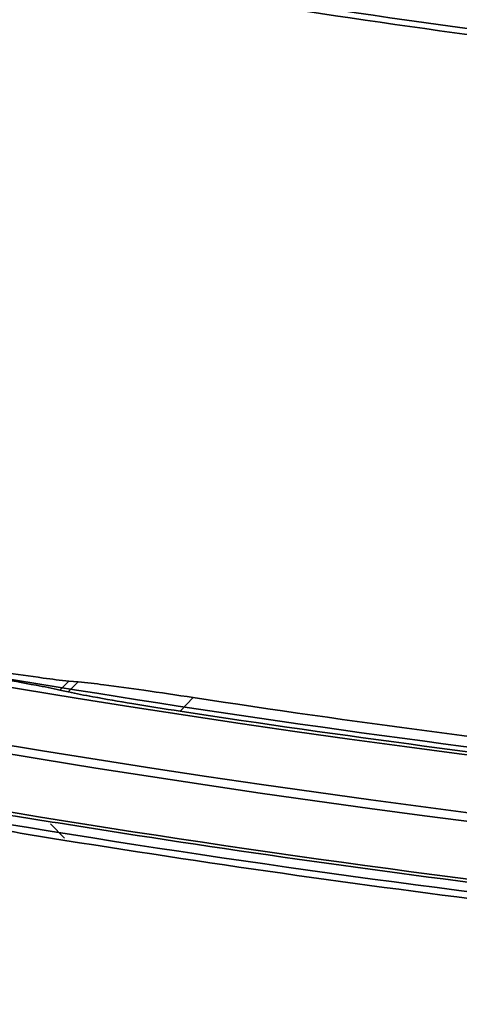
# Model space of a CAD drawing. Units: millimetres. Extents: x -21380 to -19653, y -10579 to -8997.
# Drawn here: x -20315 to -20309, y -9567 to -9553 of the extents above; entities that cross this region are included whole.
import ezdxf

# ---------------------------------------------------------------- set-up
doc = ezdxf.new("R2010")
doc.units = ezdxf.units.MM
doc.header["$LTSCALE"] = 1000
doc.layers.add('231273207_DXF_FORMAT', color=7, linetype='CONTINUOUS', lineweight=30)

msp = doc.modelspace()

# ---------------------------------------------------------------- linework, layer by layer
at = {"layer": '231273207_DXF_FORMAT', "lineweight": 35}
for p, q in [((-20314.561, -9562.49), (-20314.437, -9562.365)), ((-20314.561, -9562.49), (-20314.437, -9562.365)), ((-20314.561, -9562.49), (-20314.445, -9562.517)), ((-20314.561, -9562.49), (-20314.445, -9562.517)), ((-20314.307, -9562.376), (-20314.445, -9562.517)), ((-20314.307, -9562.376), (-20314.445, -9562.517)), ((-20314.437, -9562.365), (-20314.307, -9562.376)), ((-20314.437, -9562.365), (-20314.307, -9562.376)), ((-20312.883, -9562.786), (-20312.699, -9562.596)), ((-20312.883, -9562.786), (-20312.699, -9562.596)), ((-20314.499, -9564.559), (-20314.694, -9564.362)), ((-20314.499, -9564.559), (-20314.694, -9564.362))]:
    msp.add_line(p, q, dxfattribs=at)
for centre, radius in [((-20286.264, -9388.647), 307.2), ((-20286.264, -9388.647), 307.2), ((-20286.264, -9388.647), 306), ((-20286.264, -9388.647), 306), ((-20286.264, -9388.647), 305.4), ((-20286.264, -9388.647), 305.4), ((-20286.264, -9388.5), 305.147), ((-20286.264, -9388.5), 305.147), ((-20286.264, -9388.5), 305.04), ((-20286.264, -9388.5), 305.04)]:
    msp.add_circle(centre, radius, dxfattribs=at)
for centre, radius, start, end in [((-20286.264, -9388.5), 303.501, 90.52108, 269.47892), ((-20286.264, -9388.5), 303.501, 90.52108, 269.47892), ((-20286.264, -9388.5), 300.826, 91.01254, 268.98746), ((-20286.264, -9388.5), 300.826, 91.01254, 268.98746), ((-20286.264, -9388.5), 296.519, 91.4513, 268.66177), ((-20286.264, -9388.5), 296.519, 91.4513, 268.66177), ((-20286.264, -9388.5), 177.152, 231.31455, 296.14529), ((-20286.264, -9388.5), 177.152, 231.31455, 296.14529), ((-20286.264, -9388.5), 177.273, 231.32073, 296.13779), ((-20286.264, -9388.5), 177.273, 231.32073, 296.13779), ((-20286.264, -9388.5), 166.374, 260.173, 262.49094), ((-20286.264, -9388.5), 166.374, 260.173, 262.49094), ((-20286.264, -9388.5), 166.291, 260.16932, 265.42097), ((-20286.264, -9388.5), 166.291, 260.16932, 265.42097), ((-20286.264, -9388.5), 176.352, 257.06552, 289.14108), ((-20286.264, -9388.5), 176.352, 257.06552, 289.14108), ((-20286.264, -9388.5), 176.24, 257.74971, 263.7352), ((-20286.264, -9388.5), 176.24, 257.74971, 263.7352), ((-20286.264, -9388.5), 178.072, 256.55412, 263.29559), ((-20286.264, -9388.5), 178.072, 256.55412, 263.29559), ((-20286.264, -9388.5), 178.245, 256.91503, 263.16313), ((-20286.264, -9388.5), 178.245, 256.91503, 263.16313), ((-20286.264, -9388.5), 176.092, 261.366, 263.55701), ((-20286.264, -9388.5), 176.092, 261.366, 263.55701), ((-20286.264, -9388.5), 176.307, 261.31613, 263.55543), ((-20286.264, -9388.5), 176.307, 261.31613, 263.55543), ((-20286.264, -9388.5), 178.114, 260.87893, 262.99566), ((-20286.264, -9388.5), 178.114, 260.87893, 262.99566), ((-20286.264, -9388.5), 178.339, 260.8271, 262.93345), ((-20286.264, -9388.5), 178.339, 260.8271, 262.93345), ((-20431.533, -9469.559), 157.691, 320.59995, 322.45135), ((-20431.533, -9469.559), 157.691, 320.59995, 322.45135), ((-20436.217, -9460.692), 166.826, 319.2333, 320.85764), ((-20436.217, -9460.692), 166.826, 319.2333, 320.85764), ((-20437.493, -9458.958), 169.278, 319.14969, 320.75765), ((-20437.493, -9458.958), 169.278, 319.14969, 320.75765), ((-20428.552, -9468.42), 155.43, 319.41405, 321.07131), ((-20428.552, -9468.42), 155.43, 319.41405, 321.07131), ((-20428.335, -9468.613), 155.134, 319.41472, 320.96882), ((-20428.335, -9468.613), 155.134, 319.41472, 320.96882)]:
    msp.add_arc(centre, radius, start, end, dxfattribs=at)
for points, knots in [([(-20316.137, -9562.203), (-20315.906, -9562.242), (-20315.492, -9562.314), (-20314.967, -9562.41), (-20314.672, -9562.466), (-20314.561, -9562.49)], [0, 0, 0, 0, 0.4385, 0.786999, 1, 1, 1, 1]), ([(-20316.137, -9562.203), (-20315.906, -9562.242), (-20315.492, -9562.314), (-20314.967, -9562.41), (-20314.672, -9562.466), (-20314.561, -9562.49)], [0, 0, 0, 0, 0.4385, 0.786999, 1, 1, 1, 1]), ([(-20316.024, -9562.132), (-20315.803, -9562.17), (-20315.393, -9562.237), (-20314.864, -9562.314), (-20314.556, -9562.354), (-20314.437, -9562.365)], [0, 0, 0, 0, 0.420736, 0.775706, 1, 1, 1, 1]), ([(-20316.024, -9562.132), (-20315.803, -9562.17), (-20315.393, -9562.237), (-20314.864, -9562.314), (-20314.556, -9562.354), (-20314.437, -9562.365)], [0, 0, 0, 0, 0.420736, 0.775706, 1, 1, 1, 1]), ([(-20314.307, -9562.376), (-20314.187, -9562.387), (-20313.881, -9562.425), (-20313.345, -9562.499), (-20312.929, -9562.561), (-20312.699, -9562.596)], [0, 0, 0, 0, 0.222166, 0.569896, 1, 1, 1, 1]), ([(-20314.307, -9562.376), (-20314.187, -9562.387), (-20313.881, -9562.425), (-20313.345, -9562.499), (-20312.929, -9562.561), (-20312.699, -9562.596)], [0, 0, 0, 0, 0.222166, 0.569896, 1, 1, 1, 1]), ([(-20314.444, -9562.517), (-20314.331, -9562.542), (-20314.035, -9562.597), (-20313.515, -9562.687), (-20313.108, -9562.752), (-20312.883, -9562.786)], [0, 0, 0, 0, 0.219912, 0.569926, 1, 1, 1, 1]), ([(-20314.444, -9562.517), (-20314.331, -9562.542), (-20314.035, -9562.597), (-20313.515, -9562.687), (-20313.108, -9562.752), (-20312.883, -9562.786)], [0, 0, 0, 0, 0.219912, 0.569926, 1, 1, 1, 1]), ([(-20314.499, -9564.362), (-20314.727, -9564.325), (-20315.139, -9564.26), (-20315.666, -9564.18), (-20315.966, -9564.137), (-20316.082, -9564.124)], [0, 0, 0, 0, 0.433088, 0.780718, 1, 1, 1, 1]), ([(-20314.499, -9564.362), (-20314.727, -9564.325), (-20315.139, -9564.26), (-20315.666, -9564.18), (-20315.966, -9564.137), (-20316.082, -9564.124)], [0, 0, 0, 0, 0.433088, 0.780718, 1, 1, 1, 1]), ([(-20314.694, -9564.559), (-20314.92, -9564.522), (-20315.325, -9564.454), (-20315.837, -9564.358), (-20316.124, -9564.299), (-20316.231, -9564.272)], [0, 0, 0, 0, 0.439212, 0.78797, 1, 1, 1, 1]), ([(-20314.694, -9564.559), (-20314.92, -9564.522), (-20315.325, -9564.454), (-20315.837, -9564.358), (-20316.124, -9564.299), (-20316.231, -9564.272)], [0, 0, 0, 0, 0.439212, 0.78797, 1, 1, 1, 1])]:
    msp.add_open_spline(points, degree=3, knots=knots, dxfattribs=at)

doc.saveas('drawing.dxf')
